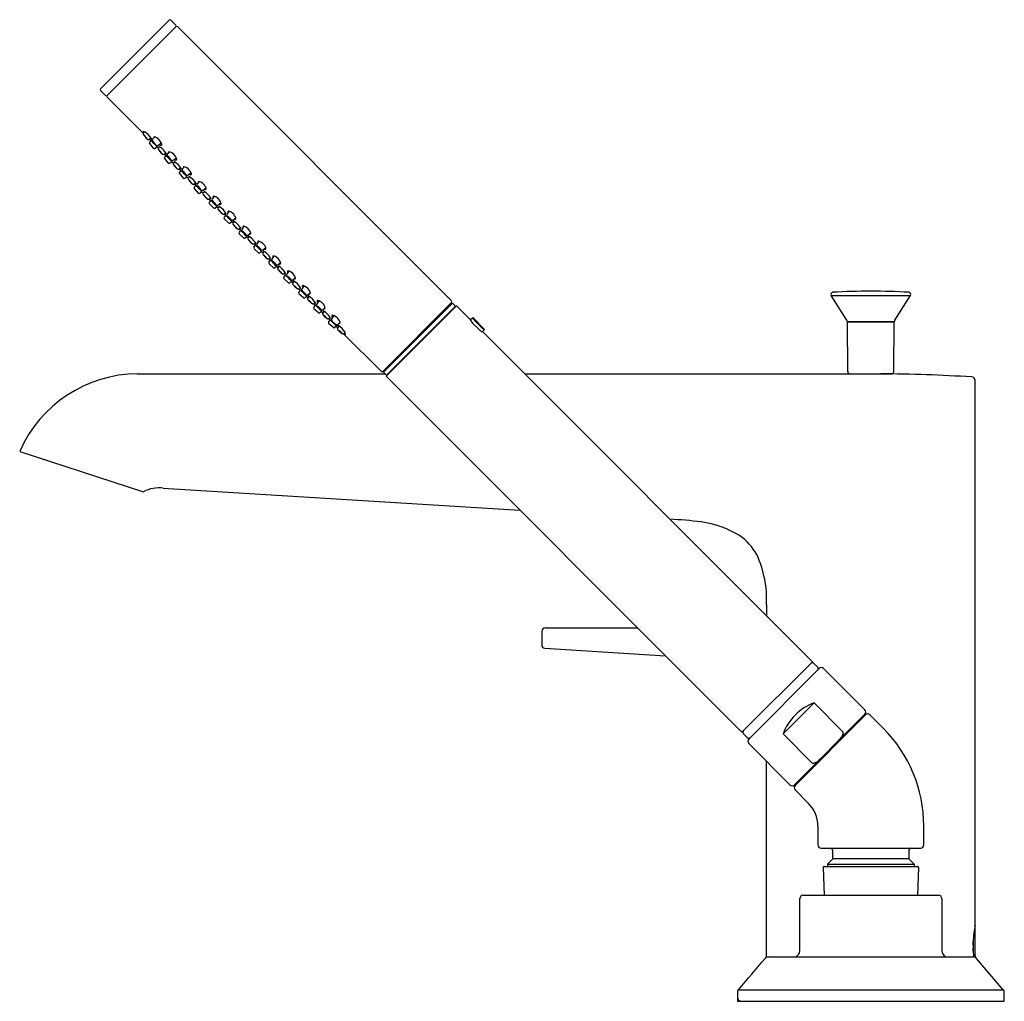
# Model space of a CAD drawing. Units: inches. Extents: x 4506.14 to 4515.43, y -5.53 to 3.73.
import ezdxf

# ---------------------------------------------------------------- set-up
doc = ezdxf.new("R2010")
doc.units = ezdxf.units.IN
doc.header["$LTSCALE"] = 0.64311
doc.header["$MEASUREMENT"] = 0
doc.layers.get('0').update_dxf_attribs({"color": 255, "linetype": 'CONTINUOUS'})
doc.layers.get('Defpoints').update_dxf_attribs({"linetype": 'CONTINUOUS'})
doc.styles.get("Standard").update_dxf_attribs({"font": 'txt', "width": 0.8})

msp = doc.modelspace()

# ---------------------------------------------------------------- linework, layer by layer
for p, q in [((4507.5493, 3.7273), (4506.9016, 3.0796)), ((4507.5663, 3.7273), (4507.6129, 3.6806)), ((4507.6129, 3.6637), (4506.9652, 3.016)), ((4510.2151, 1.0785), (4507.6299, 3.6637)), ((4506.9016, 3.0626), (4506.9482, 3.016)), ((4506.9652, 2.999), (4507.3057, 2.6585)), ((4507.3074, 2.661), (4507.3177, 2.6718)), ((4507.3554, 2.6017), (4507.3778, 2.6154)), ((4507.3598, 2.6044), (4507.3637, 2.6005)), ((4507.3914, 2.6037), (4507.4105, 2.6242)), ((4507.363, 2.5626), (4507.3989, 2.5191)), ((4507.3765, 2.5897), (4507.3634, 2.5757)), ((4507.412, 2.5169), (4507.4354, 2.5315)), ((4507.44, 2.5449), (4507.4765, 2.5677)), ((4507.4482, 2.5192), (4507.4588, 2.5309)), ((4507.4972, 2.4608), (4507.5178, 2.4739)), ((4507.501, 2.4632), (4507.5049, 2.4593)), ((4507.5041, 2.4208), (4507.5407, 2.3779)), ((4507.5175, 2.4487), (4507.5042, 2.434)), ((4507.5322, 2.462), (4507.552, 2.484)), ((4507.5818, 2.404), (4507.6168, 2.4267)), ((4507.5538, 2.376), (4507.5763, 2.3906)), ((4507.5999, 2.3898), (4507.589, 2.3775)), ((4507.6586, 2.3328), (4507.6391, 2.3199)), ((4507.6731, 2.3203), (4507.693, 2.3432)), ((4507.6422, 2.322), (4507.6461, 2.3181)), ((4507.6585, 2.3077), (4507.6451, 2.2923)), ((4507.6451, 2.2791), (4507.6825, 2.2368)), ((4507.6956, 2.2351), (4507.7173, 2.2497)), ((4507.7236, 2.2631), (4507.7569, 2.2856)), ((4507.7298, 2.2358), (4507.7408, 2.2486)), ((4507.7809, 2.1791), (4507.7996, 2.1919)), ((4507.7834, 2.1808), (4507.7873, 2.1769)), ((4507.7994, 2.1667), (4507.7859, 2.1505)), ((4507.8139, 2.1785), (4507.8352, 2.2039)), ((4507.8654, 2.1223), (4507.8972, 2.1445)), ((4507.7862, 2.1373), (4507.8243, 2.0958)), ((4507.8374, 2.0943), (4507.8582, 2.1088)), ((4507.8707, 2.094), (4507.8821, 2.1079)), ((4507.9227, 2.0382), (4507.9404, 2.0508)), ((4507.9547, 2.0368), (4507.9764, 2.0636)), ((4507.9406, 2.0259), (4507.9267, 2.0088)), ((4507.9272, 1.9956), (4507.9661, 1.9547)), ((4507.9792, 1.9534), (4507.999, 1.9677)), ((4508.0072, 1.9814), (4508.0376, 2.0034)), ((4508.0115, 1.9522), (4508.0233, 1.9671)), ((4508.0645, 1.8973), (4508.0814, 1.9099)), ((4508.0816, 1.885), (4508.0676, 1.867)), ((4508.0956, 1.895), (4508.1176, 1.9232)), ((4508.149, 1.8406), (4508.1779, 1.8623)), ((4508.0683, 1.8538), (4508.1078, 1.8136)), ((4508.121, 1.8126), (4508.1399, 1.8268)), ((4508.1525, 1.8105), (4508.1647, 1.8263)), ((4508.2062, 1.7564), (4508.2222, 1.7686)), ((4508.2367, 1.7534), (4508.2583, 1.7816)), ((4508.2229, 1.7438), (4508.2087, 1.7254)), ((4508.2096, 1.7122), (4508.2495, 1.6723)), ((4508.2626, 1.6714), (4508.2811, 1.6856)), ((4508.2906, 1.6994), (4508.3191, 1.7212)), ((4508.2936, 1.6689), (4508.3058, 1.685)), ((4508.3478, 1.6152), (4508.3635, 1.6274)), ((4508.3498, 1.5838), (4508.364, 1.6026)), ((4508.3778, 1.6118), (4508.3996, 1.6407)), ((4508.4322, 1.5583), (4508.4605, 1.5804)), ((4508.3911, 1.531), (4508.3508, 1.5706)), ((4508.4223, 1.5444), (4508.4042, 1.5303)), ((4508.4346, 1.5272), (4508.4471, 1.5442)), ((4508.5187, 1.47), (4508.5407, 1.5003)), ((4508.4895, 1.4742), (4508.5043, 1.486)), ((4508.4907, 1.442), (4508.505, 1.4617)), ((4508.5328, 1.39), (4508.4919, 1.4288)), ((4508.5632, 1.4033), (4508.546, 1.3895)), ((4508.574, 1.4175), (4508.6009, 1.4392)), ((4508.5755, 1.3854), (4508.5882, 1.4032)), ((4508.6313, 1.3334), (4508.6451, 1.3449)), ((4508.6315, 1.3002), (4508.6461, 1.321)), ((4508.6595, 1.3282), (4508.6818, 1.3599)), ((4508.6746, 1.2489), (4508.633, 1.287)), ((4508.7039, 1.2622), (4508.6878, 1.2486)), ((4508.7181, 1.2461), (4508.7142, 1.25)), ((4508.7158, 1.2766), (4508.7412, 1.2979)), ((4508.7163, 1.2436), (4508.7292, 1.2624)), ((4508.8004, 1.1864), (4508.8228, 1.2197)), ((4508.7724, 1.1584), (4508.787, 1.18)), ((4508.773, 1.1926), (4508.7859, 1.2036)), ((4508.8163, 1.1079), (4508.7741, 1.1452)), ((4508.8449, 1.1212), (4508.8295, 1.1078)), ((4508.8701, 1.1213), (4508.8572, 1.1018)), ((4508.8575, 1.1358), (4508.8805, 1.1557)), ((4513.9458, 0.8959), (4513.7969, 1.1282)), ((4513.7969, 1.1282), (4514.5466, 1.1282)), ((4514.3978, 0.8959), (4514.5466, 1.1282)), ((4508.8593, 1.1049), (4508.8554, 1.1088)), ((4508.9133, 1.0165), (4508.9279, 1.0391)), ((4508.9271, 1.0626), (4508.9148, 1.0518)), ((4508.9413, 1.0445), (4508.964, 1.0795)), ((4509.5674, 0.4138), (4510.2151, 1.0615)), ((4509.5716, 0.4067), (4510.2221, 1.0573)), ((4509.5971, 0.3671), (4510.2617, 1.0318)), ((4510.2504, 1.029), (4509.5999, 0.3785)), ((4510.2221, 1.0573), (4510.2504, 1.029)), ((4510.2617, 1.0318), (4510.3926, 0.901)), ((4508.9581, 0.9668), (4508.9152, 1.0034)), ((4508.9859, 0.9802), (4508.9713, 0.967)), ((4509.0005, 0.9637), (4508.9966, 0.9676)), ((4508.9981, 0.96), (4509.0112, 0.9805)), ((4508.9993, 0.995), (4509.0212, 1.0147)), ((4509.0821, 0.9027), (4509.1049, 0.9392)), ((4510.1617, 1.0081), (4510.1638, 1.006)), ((4510.1777, 0.9563), (4510.1819, 0.952)), ((4509.0541, 0.8747), (4509.0688, 0.8982)), ((4509.0998, 0.8258), (4509.0563, 0.8616)), ((4509.0565, 0.9109), (4509.0681, 0.9216)), ((4509.127, 0.8392), (4509.113, 0.8262)), ((4509.1389, 0.8181), (4509.1527, 0.8405)), ((4509.141, 0.8542), (4509.1615, 0.8732)), ((4510.3909, 0.8994), (4510.4138, 0.9222)), ((4510.4138, 0.9222), (4510.5269, 0.8091)), ((4510.4219, 0.8596), (4510.4643, 0.8172)), ((4510.4858, 0.8386), (4510.4433, 0.8811)), ((4513.9546, 0.4112), (4513.9505, 0.88)), ((4513.9505, 0.88), (4514.393, 0.88)), ((4514.393, 0.88), (4513.9505, 0.88)), ((4514.3889, 0.4112), (4514.393, 0.88)), ((4509.1416, 0.8226), (4509.1378, 0.8264)), ((4509.5504, 0.4138), (4509.1958, 0.7684)), ((4509.1982, 0.7701), (4509.2091, 0.7804)), ((4509.9747, 0.7532), (4509.9789, 0.749)), ((4510.5269, 0.8091), (4510.5041, 0.7862)), ((4510.5057, 0.7879), (4513.6205, -2.3269)), ((4509.8757, 0.6542), (4509.8799, 0.65)), ((4509.9007, 0.6792), (4509.9049, 0.675)), ((4509.9497, 0.7282), (4509.9539, 0.7239)), ((4509.6207, 0.4672), (4509.6229, 0.4651)), ((4507.251, 0.3903), (4509.588, 0.3903)), ((4509.5999, 0.3785), (4509.5716, 0.4067)), ((4509.6116, 0.3901), (4509.62, 0.3901)), ((4509.6726, 0.4512), (4509.6769, 0.4469)), ((4510.9032, 0.3903), (4513.9578, 0.3903)), ((4513.9746, 0.3913), (4514.3689, 0.3913)), ((4514.0778, 0.3913), (4514.0778, 0.39)), ((4514.2658, 0.3913), (4514.2658, 0.3903)), ((4512.9558, -2.9916), (4509.5971, 0.3671)), ((4515.156, -5.0958), (4515.156, 0.329)), ((4506.1383, -0.342), (4507.3074, -0.7228)), ((4507.4931, -0.6893), (4510.8594, -0.8952)), ((4513.1875, -1.7891), (4513.1875, -1.894)), ((4511.0659, -2.0385), (4511.0659, -2.1661)), ((4511.0974, -2.007), (4511.9712, -2.007)), ((4511.0953, -2.1986), (4512.2336, -2.2694)), ((4512.9558, -2.9916), (4513.6205, -2.3269)), ((4513.0195, -3.0553), (4513.6841, -2.3906)), ((4513.6346, -2.3411), (4513.67, -2.3764)), ((4513.7266, -2.3906), (4514.1156, -2.7797)), ((4513.3431, -3.0074), (4513.6363, -2.7142)), ((4513.6363, -2.7142), (4513.9087, -2.9866)), ((4513.451, -3.4868), (4514.1156, -2.8221)), ((4514.1213, -2.8277), (4513.4566, -3.4924)), ((4514.1637, -2.8277), (4514.291, -2.955)), ((4514.006, -2.9317), (4514.0117, -2.9373)), ((4512.97, -3.0058), (4513.0053, -3.0411)), ((4513.6155, -3.2798), (4513.3431, -3.0074)), ((4513.0195, -3.0977), (4513.4085, -3.4868)), ((4513.1875, -5.0957), (4513.1875, -3.2657)), ((4513.5606, -3.3772), (4513.5662, -3.3828)), ((4513.4566, -3.5348), (4513.5839, -3.6621)), ((4513.6718, -3.8743), (4513.6718, -4.0543)), ((4514.6718, -4.0543), (4514.6718, -3.8743)), ((4513.7018, -4.0843), (4514.6418, -4.0843)), ((4513.8143, -4.1843), (4513.8143, -4.1143)), ((4514.5293, -4.1143), (4514.5293, -4.1843)), ((4513.722, -4.2663), (4513.7312, -4.5293)), ((4513.7301, -4.2583), (4514.6135, -4.2583)), ((4513.8143, -4.1843), (4513.7621, -4.2365)), ((4513.7621, -4.2365), (4513.7621, -4.2583)), ((4513.7621, -4.2365), (4514.5815, -4.2365)), ((4514.5293, -4.1843), (4513.8143, -4.1843)), ((4514.5293, -4.1843), (4514.5815, -4.2365)), ((4514.5815, -4.2365), (4514.5815, -4.2583)), ((4514.6215, -4.2665), (4514.6123, -4.5293)), ((4513.5333, -4.5293), (4514.8103, -4.5293)), ((4513.5018, -5.0535), (4513.5018, -4.5608)), ((4514.8418, -4.5608), (4514.8418, -5.0535)), ((4513.2065, -5.1106), (4515.1381, -5.1106)), ((4513.178, -5.1214), (4513.1785, -5.1214)), ((4515.1653, -5.1214), (4515.1655, -5.1214)), ((4515.4221, -5.4197), (4515.168, -5.1243)), ((4512.9119, -5.4454), (4512.9119, -5.5293)), ((4512.9214, -5.4197), (4515.4221, -5.4197)), ((4515.4316, -5.5293), (4515.4316, -5.4454)), ((4512.9119, -5.5293), (4515.4316, -5.5293))]:
    msp.add_line(p, q)
for centre, radius, start, end in [((4507.5578, 3.7188), 0.012, 45, 135), ((4507.6044, 3.6722), 0.012, 315, 45), ((4507.6214, 3.6552), 0.012, 45.0214, 134.9786), ((4506.9102, 3.0711), 0.0121, 135.41587, 224.58404), ((4506.9567, 3.0246), 0.0121, 225.41596, 314.58404), ((4506.9737, 3.0075), 0.012, 135.02139, 224.97861), ((4507.3024, 2.6749), 0.00214, 100.42123, 187.41314), ((4507.3371, 2.6867), 0.0387, 198.17401, 220.76739), ((4507.2955, 2.6309), 0.0466, 53.77867, 81.91492), ((4507.3147, 2.654), 0.0101, 136.59866, 194.29137), ((4507.3263, 2.6586), 0.0225, 198.45364, 216.36037), ((4507.6865, 2.9191), 0.467, 215.89576, 222.04507), ((4507.4946, 2.7635), 0.2196, 213.85608, 224.14392), ((4507.1564, 2.4896), 0.2174, 33.80256, 44.19743), ((4507.2084, 2.4953), 0.2077, 34.53515, 56.49851), ((4507.361, 2.6246), 0.028, 220.57485, 234.01952), ((4507.4403, 2.6878), 0.1137, 226.30526, 241.48192), ((4507.3269, 2.5743), 0.0653, 18.96255, 36.39533), ((4507.3992, 2.5966), 0.0106, 137.36161, 202.34102), ((4507.4153, 2.6168), 0.0124, 159.58177, 182.93315), ((4507.4083, 2.6197), 0.00474, 90.1115, 163.53637), ((4507.4031, 2.5709), 0.0538, 57.25514, 84.55187), ((4507.3755, 2.5199), 0.1118, 28.56796, 59.49755), ((4507.3501, 2.6105), 0.0102, 236.76055, 301.11255), ((4507.3707, 2.5689), 0.01, 137.00002, 219.50009), ((4507.375, 2.6123), 0.0164, 226.08861, 233.51234), ((4506.9596, 2.1083), 0.6368, 40.03623, 50.43047), ((4507.3874, 2.5903), 0.00276, 241.54987, 16.25924), ((4507.5432, 2.6805), 0.1772, 209.76182, 230.15924), ((4507.3269, 2.5743), 0.0653, 14.95321, 15.61387), ((4507.4067, 2.5254), 0.01, 219.12478, 301.99905), ((4507.4344, 2.5539), 0.0106, 243.53376, 301.57111), ((4507.4557, 2.5124), 0.0101, 137.65145, 194.55263), ((4507.7079, 2.6817), 0.3134, 213.25928, 223.95433), ((4507.4545, 2.5325), 0.000676, 58.56905, 208.05892), ((4507.4824, 2.5457), 0.0316, 205.50008, 214.0857), ((4507.4726, 2.5775), 0.0299, 232.30542, 277.86615), ((4507.4068, 2.4397), 0.105, 54.58349, 62.7496), ((4507.3501, 2.3601), 0.2027, 34.71052, 54.56634), ((4507.4297, 2.5481), 0.0507, 4.4676, 29.78954), ((4507.476, 2.552), 0.00418, 278.89639, 0.41978), ((4507.6339, 2.6253), 0.22, 214.8398, 225.16019), ((4507.2997, 2.3449), 0.218, 34.79351, 45.20649), ((4507.492, 2.4724), 0.0127, 220.11319, 294.16775), ((4507.5117, 2.4273), 0.01, 138.00002, 220.50009), ((4507.5162, 2.4712), 0.0164, 226.08861, 233.51234), ((4507.1008, 1.9671), 0.6368, 40.03478, 50.43047), ((4507.5491, 2.5146), 0.0575, 230.20767, 241.46618), ((4507.4292, 2.4161), 0.1058, 27.65237, 34.15912), ((4507.5222, 2.4648), 0.000864, 235.60169, 30.97491), ((4507.5404, 2.4549), 0.0108, 138.89133, 204.76293), ((4507.6901, 2.5473), 0.1866, 211.28984, 230.30147), ((4507.6339, 2.4985), 0.1114, 210.17593, 230.67159), ((4507.4698, 2.3587), 0.1077, 29.82006, 51.02747), ((4507.558, 2.4765), 0.0151, 168.78344, 189.1734), ((4507.5493, 2.4784), 0.00621, 100.11301, 169.76733), ((4507.5437, 2.434), 0.0506, 62.62109, 84.82216), ((4507.5158, 2.3798), 0.1117, 31.80896, 62.72011), ((4507.5561, 2.4033), 0.065, 10.40458, 32.94283), ((4507.5483, 2.3844), 0.01, 220.12389, 302.99904), ((4507.5761, 2.413), 0.0106, 240.62754, 302.42327), ((4507.5966, 2.3708), 0.0101, 138.57357, 196.93451), ((4507.7808, 2.4955), 0.2321, 213.36038, 229.57739), ((4507.772, 2.486), 0.2189, 215.82028, 226.17972), ((4507.4442, 2.2011), 0.2172, 35.78086, 46.21915), ((4507.5961, 2.3908), 0.00109, 67.73083, 213.15099), ((4507.6278, 2.4078), 0.0371, 208.36868, 214.47874), ((4507.6144, 2.4401), 0.0329, 235.35893, 268.20954), ((4507.4998, 2.228), 0.1903, 31.33058, 59.44148), ((4507.614, 2.4135), 0.00631, 264.74637, 13.9463), ((4507.6945, 2.38), 0.0651, 230.91902, 238.37351), ((4507.661, 2.326), 0.00162, 243.74052, 35.51826), ((4507.7001, 2.3365), 0.0171, 173.21273, 194.32247), ((4507.6904, 2.3374), 0.00743, 106.84075, 170.75162), ((4507.6652, 2.248), 0.0991, 18.19457, 76.53189), ((4507.6335, 2.3284), 0.0101, 251.51699, 303.43777), ((4507.6526, 2.2857), 0.01, 139.00002, 221.50009), ((4507.6574, 2.33), 0.0164, 226.08861, 233.51234), ((4507.242, 1.8259), 0.6368, 40.0306, 50.43047), ((4507.6815, 2.3132), 0.011, 140.26577, 210.66321), ((4507.8373, 2.4154), 0.1973, 213.10938, 230.54193), ((4507.7719, 2.3568), 0.1087, 211.00029, 231.99971), ((4507.6114, 2.2148), 0.1093, 31.0581, 51.9419), ((4507.69, 2.2434), 0.01, 221.12319, 303.99904), ((4507.7177, 2.2721), 0.0107, 237.43682, 303.36082), ((4507.7376, 2.2292), 0.0102, 139.68544, 204.02807), ((4507.7371, 2.2499), 0.000878, 70.2588, 205.15804), ((4507.7661, 2.2645), 0.0334, 206.7473, 214.07145), ((4507.7553, 2.3011), 0.0341, 237.77289, 262.69785), ((4507.642, 2.0874), 0.1891, 30.9867, 59.72923), ((4507.7502, 2.2767), 0.00947, 274.75338, 14.20521), ((4507.9508, 2.3849), 0.2739, 215.69528, 228.97043), ((4507.9097, 2.3464), 0.2173, 216.78922, 227.21078), ((4507.588, 2.0567), 0.2174, 36.79072, 47.20928), ((4507.7752, 2.1874), 0.0101, 245.48623, 304.40159), ((4507.7936, 2.1441), 0.01, 140.00002, 222.50009), ((4507.7986, 2.1887), 0.0164, 226.08861, 233.51234), ((4507.3832, 1.6847), 0.6368, 40.02536, 50.43047), ((4507.8359, 2.2387), 0.0653, 230.52629, 238.88667), ((4507.8028, 2.1841), 0.00146, 242.41163, 24.4575), ((4507.8227, 2.1715), 0.0113, 141.74095, 216.02841), ((4507.9903, 2.2886), 0.2157, 215.01198, 230.21543), ((4507.9105, 2.2153), 0.1066, 211.80364, 233.19635), ((4507.7542, 2.0721), 0.1091, 32.05032, 52.94967), ((4507.83, 2.1976), 0.00769, 101.54178, 178.81282), ((4507.8448, 2.1978), 0.0225, 180.09414, 199.94017), ((4507.822, 2.1512), 0.0543, 59.27222, 83.25944), ((4507.7915, 2.0972), 0.1163, 29.20906, 59.90482), ((4507.8435, 2.1264), 0.0566, 9.88144, 29.14762), ((4507.8317, 2.1025), 0.01, 222.12266, 304.99904), ((4507.8593, 2.1316), 0.0111, 230.93307, 303.5053), ((4507.8786, 2.0875), 0.0103, 140.83292, 210.66718), ((4508.0934, 2.2526), 0.2811, 217.30246, 230.0641), ((4507.8776, 2.1093), 0.00111, 62.945, 214.40591), ((4507.9129, 2.1285), 0.0412, 208.73178, 215.60718), ((4508.0464, 2.2057), 0.2143, 217.71955, 228.28045), ((4507.732, 1.9126), 0.2174, 37.79444, 48.20556), ((4507.7808, 1.9461), 0.1908, 31.45894, 59.34931), ((4507.8925, 2.155), 0.0271, 239.65494, 271.19394), ((4507.8918, 2.1354), 0.00754, 279.52277, 5.87013), ((4507.9734, 2.0948), 0.0606, 231.44161, 237.8417), ((4507.9421, 2.0449), 0.00174, 235.98876, 27.68175), ((4507.9702, 2.0572), 0.0079, 96.52929, 182.50829), ((4507.988, 2.0584), 0.0258, 183.36707, 202.60763), ((4507.9616, 2.0111), 0.0545, 60.96657, 81.90068), ((4507.9357, 1.9613), 0.1106, 28.43661, 61.77878), ((4507.9168, 2.0465), 0.0101, 247.56296, 305.36032), ((4507.9345, 2.0025), 0.01, 141.00002, 223.50009), ((4507.9511, 2.0664), 0.0376, 225.37272, 232.8806), ((4507.5216, 1.5472), 0.6362, 39.59297, 50.2552), ((4507.9635, 2.03), 0.0111, 142.42531, 213.31915), ((4508.1251, 2.1458), 0.2098, 215.49655, 231.44156), ((4508.0464, 2.0712), 0.1008, 212.1898, 234.81021), ((4507.897, 1.9294), 0.109, 33.04676, 53.95325), ((4507.9734, 1.9615), 0.01, 223.1223, 305.99904), ((4508.0009, 1.9905), 0.0111, 233.09476, 304.67117), ((4508.0198, 1.9458), 0.0105, 142.3559, 220.71627), ((4508.0195, 1.9675), 0.00157, 76.76467, 212.20065), ((4508.0638, 1.9945), 0.0534, 211.29529, 215.59116), ((4507.9634, 1.8668), 0.1168, 54.32435, 61.09601), ((4508.0326, 2.0142), 0.0263, 242.15522, 268.70572), ((4507.913, 1.7974), 0.2026, 34.69329, 54.20872), ((4508.0321, 1.9952), 0.00733, 269.01994, 358.92412), ((4507.9844, 1.9868), 0.0557, 8.51501, 29.22548), ((4508.3212, 2.1981), 0.4036, 219.96211, 227.99826), ((4508.1798, 2.0617), 0.2067, 218.52743, 229.47257), ((4507.8765, 1.7688), 0.2167, 38.78177, 49.21823), ((4508.0584, 1.9059), 0.0105, 226.68196, 305.60094), ((4508.0754, 1.8608), 0.01, 142.00002, 224.50009), ((4508.1448, 1.9897), 0.1207, 229.16918, 230.35159), ((4507.6575, 1.4029), 0.6422, 39.49214, 50.28128), ((4508.1203, 1.9627), 0.0713, 232.26309, 237.10279), ((4507.9812, 1.8463), 0.1187, 29.9423, 33.99461), ((4508.0825, 1.9045), 0.00186, 242.33788, 33.12291), ((4508.1046, 1.8883), 0.0112, 143.65503, 217.07177), ((4508.2671, 2.0103), 0.2144, 216.90628, 232.32355), ((4508.1106, 1.9166), 0.00827, 84.27745, 183.98864), ((4508.1319, 1.9193), 0.0298, 186.42871, 204.71698), ((4508.0397, 1.7866), 0.109, 34.0502, 54.9498), ((4508.1939, 1.9382), 0.1109, 214.2261, 234.7739), ((4508.0968, 1.8572), 0.0692, 54.568, 77.80348), ((4508.0749, 1.8207), 0.1116, 27.46901, 56.25738), ((4508.122, 1.8456), 0.0583, 11.46573, 27.15431), ((4508.115, 1.8206), 0.01, 224.12213, 306.99903), ((4508.1426, 1.8495), 0.011, 233.64272, 305.86576), ((4508.1608, 1.8043), 0.0104, 142.96302, 218.61798), ((4508.4526, 2.054), 0.3945, 220.51184, 228.87197), ((4508.1586, 1.8284), 0.0012, 63.65509, 211.39268), ((4508.2009, 1.8523), 0.0498, 209.48441, 217.44684), ((4508.1056, 1.7305), 0.1125, 54.77226, 61.60538), ((4508.3273, 1.9301), 0.2179, 219.56497, 229.93503), ((4508.0197, 1.6252), 0.217, 39.54327, 49.95672), ((4508.1725, 1.8728), 0.025, 244.7487, 267.54448), ((4508.052, 1.6561), 0.2042, 36.21367, 54.53529), ((4508.1712, 1.856), 0.0081, 271.72167, 8.91061), ((4508.1216, 1.7071), 0.1179, 28.07722, 36.20171), ((4508.2514, 1.7758), 0.00773, 79.38332, 187.81908), ((4508.2717, 1.7775), 0.0281, 185.6066, 204.70225), ((4508.2238, 1.6861), 0.1015, 18.47605, 73.38675), ((4508.2, 1.7648), 0.0105, 228.98662, 306.56317), ((4508.2166, 1.7193), 0.01, 142.50004, 225.00019), ((4507.8071, 1.2701), 0.6303, 39.36466, 50.59132), ((4508.2459, 1.8018), 0.0458, 232.56431, 242.00489), ((4508.2249, 1.762), 0.000914, 233.73669, 37.5737), ((4508.2456, 1.7469), 0.011, 143.73796, 214.44333), ((4508.4052, 1.8677), 0.2112, 216.99051, 232.81086), ((4508.2437, 1.7341), 0.000214, 79.48012, 195.43597), ((4508.2673, 1.7466), 0.0269, 207.66488, 223.56243), ((4508.2318, 1.7112), 0.0261, 46.27747, 62.68061), ((4508.3939, 1.8566), 0.1946, 221.36803, 228.62882), ((4508.1213, 1.584), 0.1945, 41.36315, 48.6337), ((4508.2855, 1.7322), 0.0296, 226.86217, 241.14102), ((4508.2445, 1.6915), 0.031, 29.09713, 42.69395), ((4508.2714, 1.7065), 0.000255, 238.50808, 26.19397), ((4508.2841, 1.7085), 0.0112, 233.92657, 305.91332), ((4508.2993, 1.6877), 0.000914, 52.4263, 216.26331), ((4508.339, 1.7086), 0.0458, 207.99511, 217.43569), ((4508.2444, 1.5844), 0.1179, 53.79829, 61.92278), ((4508.316, 1.7382), 0.0321, 246.1018, 259.42079), ((4508.3112, 1.7159), 0.00921, 263.11499, 15.22465), ((4508.1933, 1.5148), 0.2042, 35.46471, 53.78633), ((4508.2566, 1.6794), 0.01, 224.99981, 307.49996), ((4508.302, 1.6627), 0.0105, 143.43683, 221.01338), ((4508.5913, 1.9153), 0.3945, 221.12803, 229.48816), ((4508.4674, 1.79), 0.2179, 220.06497, 230.43503), ((4508.1625, 1.4825), 0.217, 40.04328, 50.45673), ((4508.3415, 1.6235), 0.0104, 231.38202, 307.03698), ((4508.3578, 1.5778), 0.01, 143.00097, 225.87787), ((4507.9401, 1.1202), 0.6422, 39.71872, 50.50786), ((4508.3895, 1.6636), 0.0498, 232.55316, 240.51559), ((4508.2678, 1.5684), 0.1125, 28.39462, 35.22774), ((4508.3656, 1.6213), 0.0012, 238.60732, 26.34491), ((4508.3868, 1.6053), 0.011, 144.13424, 216.35728), ((4508.5476, 1.7298), 0.2144, 217.67645, 233.09372), ((4508.3238, 1.5024), 0.109, 35.0502, 55.9498), ((4508.4754, 1.6567), 0.1109, 215.2261, 235.7739), ((4508.3932, 1.6339), 0.0081, 81.08939, 178.27833), ((4508.4101, 1.6352), 0.025, 182.45552, 205.2513), ((4508.3829, 1.5848), 0.0583, 62.84569, 78.53427), ((4508.358, 1.5376), 0.1116, 33.74262, 62.53099), ((4508.3944, 1.5595), 0.0692, 12.19652, 35.432), ((4508.3981, 1.5382), 0.01, 225.49991, 307.99998), ((4508.4256, 1.5673), 0.0112, 232.92823, 306.34497), ((4508.4432, 1.5211), 0.0105, 144.39906, 223.31804), ((4508.527, 1.6076), 0.1207, 219.64841, 220.83082), ((4508.7354, 1.7839), 0.4036, 222.00174, 230.03789), ((4508.4418, 1.5452), 0.00186, 56.87709, 207.66212), ((4508.5, 1.5831), 0.0713, 212.89721, 217.73691), ((4508.5989, 1.6425), 0.2067, 220.52743, 231.47257), ((4508.3061, 1.3392), 0.2167, 40.78177, 51.21823), ((4508.3836, 1.4439), 0.1187, 56.00539, 60.0577), ((4508.4566, 1.5946), 0.0298, 245.28302, 263.57129), ((4508.3346, 1.3758), 0.2026, 35.79128, 55.30671), ((4508.4538, 1.5733), 0.00827, 266.01136, 5.72255), ((4508.4041, 1.4261), 0.1168, 28.90399, 35.67565), ((4508.5324, 1.4949), 0.00733, 91.07588, 180.98006), ((4508.5515, 1.4954), 0.0263, 181.29428, 207.84478), ((4508.5241, 1.4471), 0.0557, 60.77452, 81.48499), ((4508.4986, 1.3985), 0.1106, 28.22122, 61.56339), ((4508.4831, 1.4826), 0.0105, 229.28373, 307.6441), ((4508.4988, 1.4361), 0.01, 144.00096, 226.8777), ((4508.0844, 0.9843), 0.6362, 39.7448, 50.40703), ((4508.5317, 1.5265), 0.0534, 234.40884, 238.70471), ((4508.5048, 1.4822), 0.00157, 237.79935, 13.23533), ((4508.5278, 1.4637), 0.0111, 145.32883, 216.90524), ((4508.683, 1.5878), 0.2098, 218.55844, 234.50345), ((4508.6085, 1.5092), 0.1008, 215.18979, 237.8102), ((4508.4666, 1.3597), 0.109, 36.04675, 56.95324), ((4508.5673, 1.4262), 0.0111, 236.68085, 307.57469), ((4508.5822, 1.4048), 0.00174, 62.31825, 214.01124), ((4508.6321, 1.4361), 0.0606, 212.1583, 218.55839), ((4508.4834, 1.2436), 0.1908, 30.65069, 58.54106), ((4508.5957, 1.4508), 0.0258, 247.39237, 266.63293), ((4508.5945, 1.4329), 0.0079, 267.49171, 353.47071), ((4508.5484, 1.4243), 0.0545, 8.09932, 29.03343), ((4508.5397, 1.3972), 0.01, 226.49991, 308.99998), ((4508.6036, 1.4138), 0.0376, 217.1194, 224.62728), ((4508.5837, 1.3796), 0.0101, 144.63968, 202.43704), ((4508.7899, 1.5561), 0.2811, 219.9359, 232.69754), ((4508.743, 1.5091), 0.2143, 221.71955, 232.28045), ((4508.4498, 1.1948), 0.2174, 41.79444, 52.20556), ((4508.6248, 1.3414), 0.0103, 239.33282, 309.16708), ((4508.222, 0.846), 0.6368, 39.56953, 49.97464), ((4508.6658, 1.3756), 0.0412, 234.39282, 241.26822), ((4508.6466, 1.3404), 0.00111, 235.59409, 27.055), ((4508.6688, 1.322), 0.0111, 146.4947, 219.06693), ((4508.8259, 1.453), 0.2157, 219.78457, 234.98802), ((4508.6726, 1.3546), 0.00754, 84.12987, 170.47723), ((4508.6923, 1.3552), 0.0271, 178.80606, 210.34506), ((4508.7526, 1.3733), 0.1066, 216.80365, 238.19636), ((4508.6093, 1.2169), 0.1091, 37.05033, 57.94968), ((4508.6637, 1.3063), 0.0566, 60.85238, 80.11856), ((4508.6345, 1.2542), 0.1163, 30.09518, 60.79094), ((4508.6885, 1.2848), 0.0543, 6.74056, 30.72778), ((4508.6397, 1.2944), 0.01, 145.00096, 227.87734), ((4508.6814, 1.2563), 0.01, 227.49991, 309.99998), ((4508.7088, 1.2855), 0.0113, 233.97159, 308.25905), ((4508.726, 1.2614), 0.0164, 216.48766, 223.91139), ((4508.7247, 1.2379), 0.0101, 145.59841, 204.51377), ((4508.9221, 1.4135), 0.2739, 221.02957, 234.30472), ((4508.7214, 1.2656), 0.00146, 65.5425, 207.58837), ((4508.776, 1.2986), 0.0653, 211.11333, 219.47371), ((4508.6246, 1.1048), 0.1891, 30.27077, 59.0133), ((4508.8837, 1.3725), 0.2173, 222.78922, 233.21078), ((4508.594, 1.0508), 0.2174, 42.79072, 53.20928), ((4508.7351, 1.3075), 0.0225, 250.05983, 269.90586), ((4508.7349, 1.2927), 0.00769, 271.18718, 348.45822), ((4508.8139, 1.2129), 0.00947, 75.79479, 175.24662), ((4508.8384, 1.218), 0.0341, 187.30215, 212.22711), ((4508.7853, 1.1279), 0.0991, 13.46811, 71.80543), ((4508.7664, 1.2003), 0.0102, 245.97193, 310.31456), ((4508.7807, 1.1528), 0.01, 146.00096, 228.87681), ((4508.3632, 0.7048), 0.6368, 39.56953, 49.9694), ((4508.8018, 1.2288), 0.0334, 235.92855, 243.2527), ((4508.7871, 1.1998), 0.000878, 244.84196, 19.7412), ((4508.8094, 1.1805), 0.0107, 146.63918, 212.56318), ((4508.9527, 1.3001), 0.1973, 219.45807, 236.89062), ((4508.8941, 1.2346), 0.1087, 218.00029, 238.99971), ((4508.752, 1.0741), 0.1093, 38.0581, 58.9419), ((4508.8505, 1.1443), 0.011, 239.33679, 309.73423), ((4508.8632, 1.1238), 0.00162, 54.48174, 206.25948), ((4508.9172, 1.1572), 0.0651, 211.62649, 219.08098), ((4508.7652, 0.9625), 0.1903, 30.55852, 58.66942), ((4508.8738, 1.1628), 0.0171, 255.67753, 276.78727), ((4508.8746, 1.1532), 0.00743, 279.24838, 343.15925), ((4513.8137, 1.139), 0.02, 93.24282, 212.64603), ((4514.1718, -5.1798), 6.349, 90, 93.24282), ((4514.1718, -5.1798), 6.349, 86.75718, 90), ((4514.5298, 1.139), 0.02, 327.35397, 86.75718), ((4508.823, 1.1154), 0.01, 228.49991, 310.99998), ((4508.8672, 1.1202), 0.0164, 216.48766, 223.91139), ((4508.8656, 1.0962), 0.0101, 146.56223, 198.48301), ((4509.0328, 1.2436), 0.2321, 220.42261, 236.63962), ((4509.0233, 1.2347), 0.2189, 223.82028, 234.17972), ((4508.7384, 0.907), 0.2172, 43.78085, 54.21914), ((4508.9081, 1.0594), 0.0101, 253.06549, 311.42643), ((4508.5044, 0.5636), 0.6368, 39.56953, 49.96522), ((4508.9451, 1.0906), 0.0371, 235.52126, 241.63132), ((4508.9281, 1.0589), 0.00109, 236.84901, 22.26917), ((4508.9503, 1.0388), 0.0106, 147.57673, 209.37246), ((4509.0846, 1.1528), 0.1866, 219.69853, 238.71016), ((4508.9507, 1.0767), 0.00631, 76.0537, 185.25363), ((4508.9774, 1.0771), 0.0329, 181.79046, 214.64107), ((4509.0357, 1.0966), 0.1114, 219.32841, 239.82407), ((4508.896, 0.9326), 0.1077, 38.97253, 60.17994), ((4508.9405, 1.0189), 0.065, 57.05717, 79.59542), ((4508.917, 0.9785), 0.1117, 27.27989, 58.19104), ((4508.9713, 1.0064), 0.0506, 5.17784, 27.37891), ((4510.2066, 1.07), 0.012, 315.02178, 44.97822), ((4508.9217, 1.0111), 0.01, 147.00096, 229.87611), ((4508.9646, 0.9744), 0.01, 229.49991, 311.99998), ((4508.9922, 1.0031), 0.0108, 245.23707, 311.10867), ((4509.0084, 0.979), 0.0164, 216.48766, 223.91139), ((4509.0096, 0.9548), 0.0127, 155.83225, 229.88681), ((4509.002, 0.9849), 0.000864, 59.02509, 214.39831), ((4509.0519, 1.0119), 0.0575, 208.53382, 219.79233), ((4509.219, 1.1707), 0.3134, 226.04567, 236.74072), ((4508.9534, 0.8919), 0.1058, 55.84088, 62.34763), ((4509.1625, 1.0966), 0.22, 224.83981, 235.1602), ((4508.8821, 0.7625), 0.218, 44.79351, 55.20649), ((4509.0138, 1.0207), 0.0151, 260.8266, 281.21656), ((4508.8974, 0.8129), 0.2027, 35.43366, 55.28948), ((4509.0156, 1.0121), 0.00621, 280.23267, 349.88699), ((4508.9769, 0.8695), 0.105, 27.2504, 35.41651), ((4509.1148, 0.9353), 0.0299, 172.13385, 217.69458), ((4509.0893, 0.9388), 0.00418, 89.58022, 171.10361), ((4509.0854, 0.8924), 0.0507, 60.21046, 85.5324), ((4509.0571, 0.8383), 0.1118, 30.50245, 61.43204), ((4510.1603, 1.0025), 0.005, 315, 45), ((4509.0497, 0.9184), 0.0101, 255.44737, 312.34855), ((4509.0626, 0.8694), 0.01, 148.00095, 230.87522), ((4508.6455, 0.4224), 0.6368, 39.56953, 49.96282), ((4509.083, 0.9452), 0.0316, 235.9143, 244.49992), ((4509.0697, 0.9172), 0.000676, 241.94108, 31.43095), ((4509.0911, 0.8972), 0.0106, 148.42889, 206.46624), ((4509.2177, 1.006), 0.1772, 219.84076, 240.23818), ((4509.1276, 0.8501), 0.00276, 73.74076, 208.45013), ((4509.225, 0.903), 0.1137, 208.51808, 223.69368), ((4509.1115, 0.7897), 0.0653, 74.38613, 75.04679), ((4509.1338, 0.862), 0.0106, 247.65898, 312.63839), ((4509.1115, 0.7897), 0.0653, 53.60467, 71.03745), ((4509.0325, 0.6711), 0.2077, 33.50149, 55.46485), ((4509.1082, 0.8659), 0.0538, 5.44813, 32.74486), ((4509.154, 0.8781), 0.0124, 267.06685, 290.41823), ((4509.157, 0.871), 0.00474, 286.46363, 359.8885), ((4510.5636, 1.0021), 0.2009, 210.75752, 225.16319), ((4510.5888, 1.0277), 0.2065, 211.2212, 225.22566), ((4510.6344, 0.9866), 0.2097, 224.88135, 238.67178), ((4513.9205, 0.8797), 0.03, 0.5, 32.64603), ((4514.423, 0.8797), 0.03, 147.35397, 179.5), ((4509.1062, 0.8335), 0.01, 230.49991, 312.99998), ((4509.1496, 0.8378), 0.0164, 216.48766, 223.91139), ((4509.1477, 0.8128), 0.0102, 148.88745, 213.23945), ((4509.1618, 0.8237), 0.028, 215.98048, 229.42515), ((4509.4564, 1.1492), 0.467, 227.95493, 234.10424), ((4509.3008, 0.9574), 0.2196, 225.85608, 236.14392), ((4509.0269, 0.6192), 0.2174, 45.80257, 56.19744), ((4509.1959, 0.789), 0.0225, 233.63963, 251.54636), ((4509.1913, 0.7775), 0.0101, 255.70863, 313.40136), ((4509.224, 0.7999), 0.0387, 229.23261, 251.82599), ((4509.1681, 0.7583), 0.0466, 8.08508, 36.22133), ((4509.2121, 0.7652), 0.00214, 262.58686, 349.57877), ((4510.6041, 0.9554), 0.1965, 224.67505, 239.40424), ((4509.6264, 0.4686), 0.005, 225, 311.78405), ((4507.259, -0.8333), 1.2237, 90.37668, 156.32767), ((4509.5589, 0.4223), 0.012, 225.02178, 314.97822), ((4513.9746, 0.4113), 0.02, 180.5, 270), ((4514.1118, 25.9298), 25.54, 269.65455, 270.34545), ((4514.1405, -15.6592), 16.05, 86.47772, 89.55266), ((4514.3689, 0.4113), 0.02, 270, 359.5), ((4514.3689, 0.4113), 0.02, 270, 359.5), ((4515.1246, 0.3292), 0.0314, 359.77765, 86.52694), ((4507.4502, -0.9831), 0.297, 81.70915, 118.74656), ((4512.1225, -4.4093), 3.431, 82.52195, 87.44748), ((4512.4538, -1.9144), 0.9142, 58.34683, 82.7559), ((4512.6457, -1.5572), 0.51, 28.38192, 55.64003), ((4512.1783, -1.741), 1.0104, 357.27182, 24.94941), ((4511.0974, -2.0385), 0.0315, 90, 180.00017), ((4511.0976, -2.1669), 0.0318, 178.56327, 265.81575), ((4513.6205, -2.3552), 0.02, 45, 135), ((4513.6559, -2.3906), 0.02, 315.00197, 45), ((4513.7054, -2.4118), 0.03, 45, 135), ((4513.8114, -3.1825), 0.5, 110.50535, 159.49465), ((4514.0944, -2.8009), 0.03, 315, 45), ((4514.1425, -2.8489), 0.03, 45, 135.00002), ((4513.3718, -3.8743), 1.3, 0, 45), ((4512.9841, -2.9916), 0.02, 135, 225), ((4513.0195, -3.027), 0.02, 225, 314.99803), ((4513.0407, -3.0765), 0.03, 135, 225), ((4513.6666, -2.8663), 0.2862, 314.31633, 322.35889), ((4513.8202, -2.98), 0.0953, 320.09297, 344.77197), ((4513.8938, -2.9989), 0.0193, 341.57217, 39.69502), ((4513.5063, -3.0496), 0.27, 305.75225, 315.83017), ((4513.6277, -3.2651), 0.0191, 230.26155, 286.60639), ((4513.6132, -3.2014), 0.0844, 283.67154, 307.1164), ((4513.4297, -3.4655), 0.03, 225, 315.00724), ((4513.4778, -3.5136), 0.03, 134.99998, 225), ((4513.3718, -3.8743), 0.3, 360, 45), ((4513.7018, -4.0543), 0.03, 180, 270.00002), ((4513.7843, -4.1143), 0.03, 0, 90), ((4514.5593, -4.1143), 0.03, 90, 180), ((4514.6418, -4.0543), 0.03, 270, 0), ((4513.73, -4.2663), 0.008, 89.99004, 180), ((4514.6135, -4.2663), 0.008, 357.99964, 90.00995), ((4513.5333, -4.5608), 0.0315, 89.98078, 180), ((4514.8103, -4.5608), 0.0315, 360, 90), ((4516.1227, -5.0112), 0.9865, 168.49443, 184.91841), ((4514.7074, -5.0131), 0.4324, 353.86129, 6.26039), ((4513.2069, -5.1533), 0.0427, 90.5287, 137.21712), ((4513.1484, -5.0958), 0.0391, 319.21837, 0.08579), ((4513.4418, -5.0535), 0.06, 288.05313, 0), ((4514.9019, -5.0535), 0.0601, 180.03637, 251.86571), ((4515.1381, -5.1499), 0.0394, 40.69588, 90), ((4515.1846, -5.0906), 0.0451, 186.51997, 206.95463), ((4515.1953, -5.0958), 0.0393, 180, 220.69588), ((-2664.5378, 6167.4003), 9466.7644, 319.30352798, 319.30588657), ((4512.9513, -5.4454), 0.0394, 139.32337, 180.00235), ((4515.3922, -5.4454), 0.0394, 360, 40.67664), ((4512.9513, -5.4899), 0.0394, 180.01278, 269.99471)]:
    msp.add_arc(centre, radius, start, end)

# ---------------------------------------------------------------- texts
at = {"layer": 'Defpoints'}
for tag, p, s in [('TRADENAME', (4514.1695, -5.5258), 'HINT'), ('MODELNUMBER', (4514.1695, -5.5241), 'K-97070-4'), ('PRODUCT', (4514.1695, -5.5274), 'BATH AND SHOWER FAUCET')]:
    msp.add_attdef(tag, p, s, height=0.001, dxfattribs=at)

doc.saveas('drawing.dxf')
